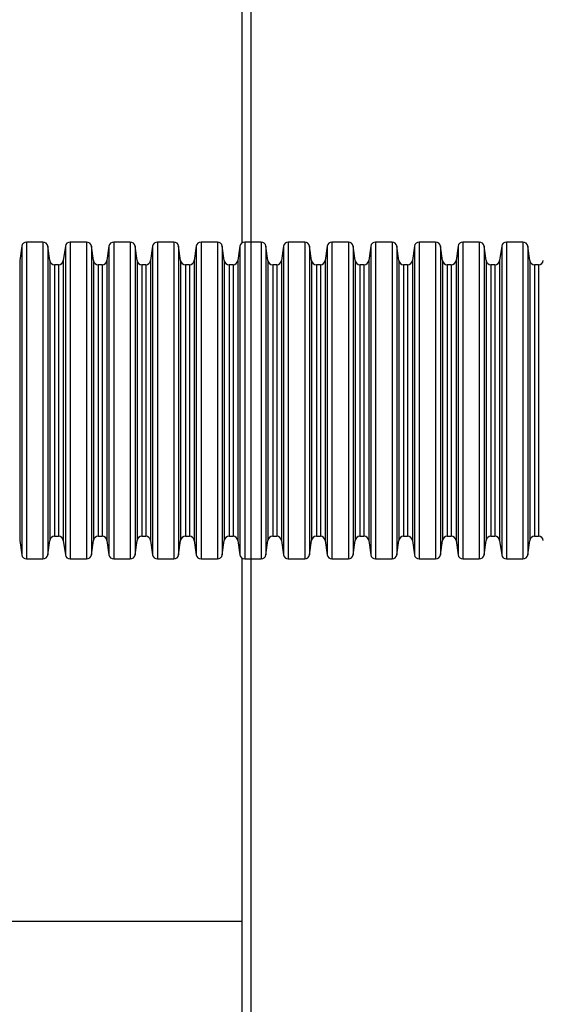
# Model space of a CAD drawing. Units: millimetres. Extents: x 648 to 27417, y 455 to 16615.
# Drawn here: x 25223 to 25578, y 10327 to 10994 of the extents above; entities that cross this region are included whole.
import ezdxf

# ---------------------------------------------------------------- set-up
doc = ezdxf.new("R2010")
doc.units = ezdxf.units.MM
doc.header["$LTSCALE"] = 65

msp = doc.modelspace()

# ---------------------------------------------------------------- linework, layer by layer
at = {"color": 7, "linetype": 'Continuous', "lineweight": 25}
for p, q in [((25379.88, 12154.46), (25379.88, 9880.58)), ((25373.88, 10843), (25373.88, 11238.38)), ((25224.52, 10840.67), (25223.15, 10830.97)), ((25224.52, 10840.67), (25224.52, 10631.54)), ((25238.9, 10843.49), (25227.77, 10843.49)), ((25227.77, 10843.49), (25227.77, 10628.71)), ((25238.9, 10843.49), (25238.9, 10628.71)), ((25243.52, 10830.97), (25242.15, 10840.67)), ((25242.15, 10840.67), (25242.15, 10631.54)), ((25254.08, 10840.67), (25252.72, 10830.97)), ((25254.08, 10840.67), (25254.08, 10631.54)), ((25268.47, 10843.49), (25257.34, 10843.49)), ((25257.34, 10843.49), (25257.34, 10628.71)), ((25268.47, 10843.49), (25268.47, 10628.71)), ((25273.09, 10830.97), (25271.72, 10840.67)), ((25271.72, 10840.67), (25271.72, 10631.54)), ((25283.65, 10840.67), (25282.29, 10830.97)), ((25283.65, 10840.67), (25283.65, 10631.54)), ((25298.04, 10843.49), (25286.9, 10843.49)), ((25286.9, 10843.49), (25286.9, 10628.71)), ((25298.04, 10843.49), (25298.04, 10628.71)), ((25302.65, 10830.97), (25301.29, 10840.67)), ((25301.29, 10840.67), (25301.29, 10631.54)), ((25313.22, 10840.67), (25311.86, 10830.97)), ((25313.22, 10840.67), (25313.22, 10631.54)), ((25327.61, 10843.49), (25316.47, 10843.49)), ((25316.47, 10843.49), (25316.47, 10628.71)), ((25327.61, 10843.49), (25327.61, 10628.71)), ((25332.22, 10830.97), (25330.86, 10840.67)), ((25330.86, 10840.67), (25330.86, 10631.54)), ((25342.79, 10840.67), (25341.43, 10830.97)), ((25342.79, 10840.67), (25342.79, 10631.54)), ((25357.18, 10843.49), (25346.04, 10843.49)), ((25346.04, 10843.49), (25346.04, 10628.71)), ((25357.18, 10843.49), (25357.18, 10628.71)), ((25361.79, 10830.97), (25360.43, 10840.67)), ((25360.43, 10840.67), (25360.43, 10631.54)), ((25372.36, 10840.67), (25370.99, 10830.97)), ((25372.36, 10840.67), (25372.36, 10631.54)), ((25386.74, 10843.49), (25375.61, 10843.49)), ((25375.61, 10843.49), (25375.61, 10628.71)), ((25386.74, 10843.49), (25386.74, 10628.71)), ((25391.36, 10830.97), (25389.99, 10840.67)), ((25389.99, 10840.67), (25389.99, 10631.54)), ((25401.92, 10840.67), (25400.56, 10830.97)), ((25401.92, 10840.67), (25401.92, 10631.54)), ((25416.31, 10843.49), (25405.17, 10843.49)), ((25405.17, 10843.49), (25405.17, 10628.71)), ((25416.31, 10843.49), (25416.31, 10628.71)), ((25420.92, 10830.97), (25419.56, 10840.67)), ((25419.56, 10840.67), (25419.56, 10631.54)), ((25431.49, 10840.67), (25430.13, 10830.97)), ((25431.49, 10840.67), (25431.49, 10631.54)), ((25445.88, 10843.49), (25434.74, 10843.49)), ((25434.74, 10843.49), (25434.74, 10628.71)), ((25445.88, 10843.49), (25445.88, 10628.71)), ((25450.49, 10830.97), (25449.13, 10840.67)), ((25449.13, 10840.67), (25449.13, 10631.54)), ((25461.06, 10840.67), (25459.7, 10830.97)), ((25461.06, 10840.67), (25461.06, 10631.54)), ((25475.45, 10843.49), (25464.31, 10843.49)), ((25464.31, 10843.49), (25464.31, 10628.71)), ((25475.45, 10843.49), (25475.45, 10628.71)), ((25480.06, 10830.97), (25478.7, 10840.67)), ((25478.7, 10840.67), (25478.7, 10631.54)), ((25490.63, 10840.67), (25489.26, 10830.97)), ((25490.63, 10840.67), (25490.63, 10631.54)), ((25505.01, 10843.49), (25493.88, 10843.49)), ((25493.88, 10843.49), (25493.88, 10628.71)), ((25505.01, 10843.49), (25505.01, 10628.71)), ((25509.63, 10830.97), (25508.27, 10840.67)), ((25508.27, 10840.67), (25508.27, 10631.54)), ((25520.19, 10840.67), (25518.83, 10830.97)), ((25520.19, 10840.67), (25520.19, 10631.54)), ((25534.58, 10843.49), (25523.45, 10843.49)), ((25523.45, 10843.49), (25523.45, 10628.71)), ((25534.58, 10843.49), (25534.58, 10628.71)), ((25539.2, 10830.97), (25537.83, 10840.67)), ((25537.83, 10840.67), (25537.83, 10631.54)), ((25549.76, 10840.67), (25548.4, 10830.97)), ((25549.76, 10840.67), (25549.76, 10631.54)), ((25564.15, 10843.49), (25553.01, 10843.49)), ((25553.01, 10843.49), (25553.01, 10628.71)), ((25564.15, 10843.49), (25564.15, 10628.71)), ((25568.76, 10830.97), (25567.4, 10840.67)), ((25567.4, 10840.67), (25567.4, 10631.54)), ((25223.15, 10830.97), (25223.15, 10641.23)), ((25243.52, 10830.97), (25243.52, 10641.23)), ((25249.47, 10828.15), (25246.77, 10828.15)), ((25246.77, 10828.15), (25246.77, 10644.06)), ((25249.47, 10828.15), (25249.47, 10644.06)), ((25252.72, 10830.97), (25252.72, 10641.23)), ((25273.09, 10830.97), (25273.09, 10641.23)), ((25279.04, 10828.15), (25276.34, 10828.15)), ((25276.34, 10828.15), (25276.34, 10644.06)), ((25279.04, 10828.15), (25279.04, 10644.06)), ((25282.29, 10830.97), (25282.29, 10641.23)), ((25302.65, 10830.97), (25302.65, 10641.23)), ((25308.61, 10828.15), (25305.9, 10828.15)), ((25305.9, 10828.15), (25305.9, 10644.06)), ((25308.61, 10828.15), (25308.61, 10644.06)), ((25311.86, 10830.97), (25311.86, 10641.23)), ((25332.22, 10830.97), (25332.22, 10641.23)), ((25338.17, 10828.15), (25335.47, 10828.15)), ((25335.47, 10828.15), (25335.47, 10644.06)), ((25338.17, 10828.15), (25338.17, 10644.06)), ((25341.43, 10830.97), (25341.43, 10641.23)), ((25361.79, 10830.97), (25361.79, 10641.23)), ((25367.74, 10828.15), (25365.04, 10828.15)), ((25365.04, 10828.15), (25365.04, 10644.06)), ((25367.74, 10828.15), (25367.74, 10644.06)), ((25370.99, 10830.97), (25370.99, 10641.23)), ((25391.36, 10830.97), (25391.36, 10641.23)), ((25397.31, 10828.15), (25394.61, 10828.15)), ((25394.61, 10828.15), (25394.61, 10644.06)), ((25397.31, 10828.15), (25397.31, 10644.06)), ((25400.56, 10830.97), (25400.56, 10641.23)), ((25420.92, 10830.97), (25420.92, 10641.23)), ((25426.88, 10828.15), (25424.18, 10828.15)), ((25424.18, 10828.15), (25424.18, 10644.06)), ((25426.88, 10828.15), (25426.88, 10644.06)), ((25430.13, 10830.97), (25430.13, 10641.23)), ((25450.49, 10830.97), (25450.49, 10641.23)), ((25456.45, 10828.15), (25453.74, 10828.15)), ((25453.74, 10828.15), (25453.74, 10644.06)), ((25456.45, 10828.15), (25456.45, 10644.06)), ((25459.7, 10830.97), (25459.7, 10641.23)), ((25480.06, 10830.97), (25480.06, 10641.23)), ((25486.01, 10828.15), (25483.31, 10828.15)), ((25483.31, 10828.15), (25483.31, 10644.06)), ((25486.01, 10828.15), (25486.01, 10644.06)), ((25489.26, 10830.97), (25489.26, 10641.23)), ((25509.63, 10830.97), (25509.63, 10641.23)), ((25515.58, 10828.15), (25512.88, 10828.15)), ((25512.88, 10828.15), (25512.88, 10644.06)), ((25515.58, 10828.15), (25515.58, 10644.06)), ((25518.83, 10830.97), (25518.83, 10641.23)), ((25539.2, 10830.97), (25539.2, 10641.23)), ((25545.15, 10828.15), (25542.45, 10828.15)), ((25542.45, 10828.15), (25542.45, 10644.06)), ((25545.15, 10828.15), (25545.15, 10644.06)), ((25548.4, 10830.97), (25548.4, 10641.23)), ((25568.76, 10830.97), (25568.76, 10641.23)), ((25574.72, 10828.15), (25572.02, 10828.15)), ((25572.02, 10828.15), (25572.02, 10644.06)), ((25574.72, 10828.15), (25574.72, 10644.06)), ((25223.15, 10641.23), (25224.52, 10631.54)), ((25242.15, 10631.54), (25243.52, 10641.23)), ((25246.77, 10644.06), (25249.47, 10644.06)), ((25252.72, 10641.23), (25254.08, 10631.54)), ((25271.72, 10631.54), (25273.09, 10641.23)), ((25276.34, 10644.06), (25279.04, 10644.06)), ((25282.29, 10641.23), (25283.65, 10631.54)), ((25301.29, 10631.54), (25302.65, 10641.23)), ((25305.9, 10644.06), (25308.61, 10644.06)), ((25311.86, 10641.23), (25313.22, 10631.54)), ((25330.86, 10631.54), (25332.22, 10641.23)), ((25335.47, 10644.06), (25338.17, 10644.06)), ((25341.43, 10641.23), (25342.79, 10631.54)), ((25360.43, 10631.54), (25361.79, 10641.23)), ((25365.04, 10644.06), (25367.74, 10644.06)), ((25370.99, 10641.23), (25372.36, 10631.54)), ((25389.99, 10631.54), (25391.36, 10641.23)), ((25394.61, 10644.06), (25397.31, 10644.06)), ((25400.56, 10641.23), (25401.92, 10631.54)), ((25419.56, 10631.54), (25420.92, 10641.23)), ((25424.18, 10644.06), (25426.88, 10644.06)), ((25430.13, 10641.23), (25431.49, 10631.54)), ((25449.13, 10631.54), (25450.49, 10641.23)), ((25453.74, 10644.06), (25456.45, 10644.06)), ((25459.7, 10641.23), (25461.06, 10631.54)), ((25478.7, 10631.54), (25480.06, 10641.23)), ((25483.31, 10644.06), (25486.01, 10644.06)), ((25489.26, 10641.23), (25490.63, 10631.54)), ((25508.27, 10631.54), (25509.63, 10641.23)), ((25512.88, 10644.06), (25515.58, 10644.06)), ((25518.83, 10641.23), (25520.19, 10631.54)), ((25537.83, 10631.54), (25539.2, 10641.23)), ((25542.45, 10644.06), (25545.15, 10644.06)), ((25548.4, 10641.23), (25549.76, 10631.54)), ((25567.4, 10631.54), (25568.76, 10641.23)), ((25572.02, 10644.06), (25574.72, 10644.06)), ((25227.77, 10628.71), (25238.9, 10628.71)), ((25257.34, 10628.71), (25268.47, 10628.71)), ((25286.9, 10628.71), (25298.04, 10628.71)), ((25316.47, 10628.71), (25327.61, 10628.71)), ((25346.04, 10628.71), (25357.18, 10628.71)), ((25373.88, 10233.83), (25373.88, 10629.21)), ((25375.61, 10628.71), (25386.74, 10628.71)), ((25405.17, 10628.71), (25416.31, 10628.71)), ((25434.74, 10628.71), (25445.88, 10628.71)), ((25464.31, 10628.71), (25475.45, 10628.71)), ((25493.88, 10628.71), (25505.01, 10628.71)), ((25523.45, 10628.71), (25534.58, 10628.71)), ((25553.01, 10628.71), (25564.15, 10628.71)), ((25373.88, 10382.86), (25104.13, 10382.86)), ((25373.88, 9987.48), (25373.88, 10382.86))]:
    msp.add_line(p, q, dxfattribs=at)
for centre, start, end in [((25227.77, 10840.21), 90, 172), ((25238.9, 10840.21), 8, 90), ((25257.34, 10840.21), 90, 172), ((25268.47, 10840.21), 8, 90), ((25286.9, 10840.21), 90, 172), ((25298.04, 10840.21), 8, 90), ((25316.47, 10840.21), 90, 172), ((25327.61, 10840.21), 8, 90), ((25346.04, 10840.21), 90, 172), ((25357.18, 10840.21), 8, 90), ((25375.61, 10840.21), 90, 172), ((25386.74, 10840.21), 8, 90), ((25405.17, 10840.21), 90, 172), ((25416.31, 10840.21), 8, 90), ((25434.74, 10840.21), 90, 172), ((25445.88, 10840.21), 8, 90), ((25464.31, 10840.21), 90, 172), ((25475.45, 10840.21), 8, 90), ((25493.88, 10840.21), 90, 172), ((25505.01, 10840.21), 8, 90), ((25523.45, 10840.21), 90, 172), ((25534.58, 10840.21), 8, 90), ((25553.01, 10840.21), 90, 172), ((25564.15, 10840.21), 8, 90), ((25246.77, 10831.43), 188, 270), ((25249.47, 10831.43), 270, 352), ((25276.34, 10831.43), 188, 270), ((25279.04, 10831.43), 270, 352), ((25305.9, 10831.43), 188, 270), ((25308.61, 10831.43), 270, 352), ((25335.47, 10831.43), 188, 270), ((25338.17, 10831.43), 270, 352), ((25365.04, 10831.43), 188, 270), ((25367.74, 10831.43), 270, 352), ((25394.61, 10831.43), 188, 270), ((25397.31, 10831.43), 270, 352), ((25424.18, 10831.43), 188, 270), ((25426.88, 10831.43), 270, 352), ((25453.74, 10831.43), 188, 270), ((25456.45, 10831.43), 270, 352), ((25483.31, 10831.43), 188, 270), ((25486.01, 10831.43), 270, 352), ((25512.88, 10831.43), 188, 270), ((25515.58, 10831.43), 270, 352), ((25542.45, 10831.43), 188, 270), ((25545.15, 10831.43), 270, 352), ((25572.02, 10831.43), 188, 270), ((25574.72, 10831.43), 270, 352), ((25246.77, 10640.78), 90, 172), ((25249.47, 10640.78), 8, 90), ((25276.34, 10640.78), 90, 172), ((25279.04, 10640.78), 8, 90), ((25305.9, 10640.78), 90, 172), ((25308.61, 10640.78), 8, 90), ((25335.47, 10640.78), 90, 172), ((25338.17, 10640.78), 8, 90), ((25365.04, 10640.78), 90, 172), ((25367.74, 10640.78), 8, 90), ((25394.61, 10640.78), 90, 172), ((25397.31, 10640.78), 8, 90), ((25424.18, 10640.78), 90, 172), ((25426.88, 10640.78), 8, 90), ((25453.74, 10640.78), 90, 172), ((25456.45, 10640.78), 8, 90), ((25483.31, 10640.78), 90, 172), ((25486.01, 10640.78), 8, 90), ((25512.88, 10640.78), 90, 172), ((25515.58, 10640.78), 8, 90), ((25542.45, 10640.78), 90, 172), ((25545.15, 10640.78), 8, 90), ((25572.02, 10640.78), 90, 172), ((25574.72, 10640.78), 8, 90), ((25227.77, 10632), 188, 270), ((25238.9, 10632), 270, 352), ((25257.34, 10632), 188, 270), ((25268.47, 10632), 270, 352), ((25286.9, 10632), 188, 270), ((25298.04, 10632), 270, 352), ((25316.47, 10632), 188, 270), ((25327.61, 10632), 270, 352), ((25346.04, 10632), 188, 270), ((25357.18, 10632), 270, 352), ((25375.61, 10632), 188, 270), ((25386.74, 10632), 270, 352), ((25405.17, 10632), 188, 270), ((25416.31, 10632), 270, 352), ((25434.74, 10632), 188, 270), ((25445.88, 10632), 270, 352), ((25464.31, 10632), 188, 270), ((25475.45, 10632), 270, 352), ((25493.88, 10632), 188, 270), ((25505.01, 10632), 270, 352), ((25523.45, 10632), 188, 270), ((25534.58, 10632), 270, 352), ((25553.01, 10632), 188, 270), ((25564.15, 10632), 270, 352)]:
    msp.add_arc(centre, 3.28, start, end, dxfattribs=at)

doc.saveas('drawing.dxf')
